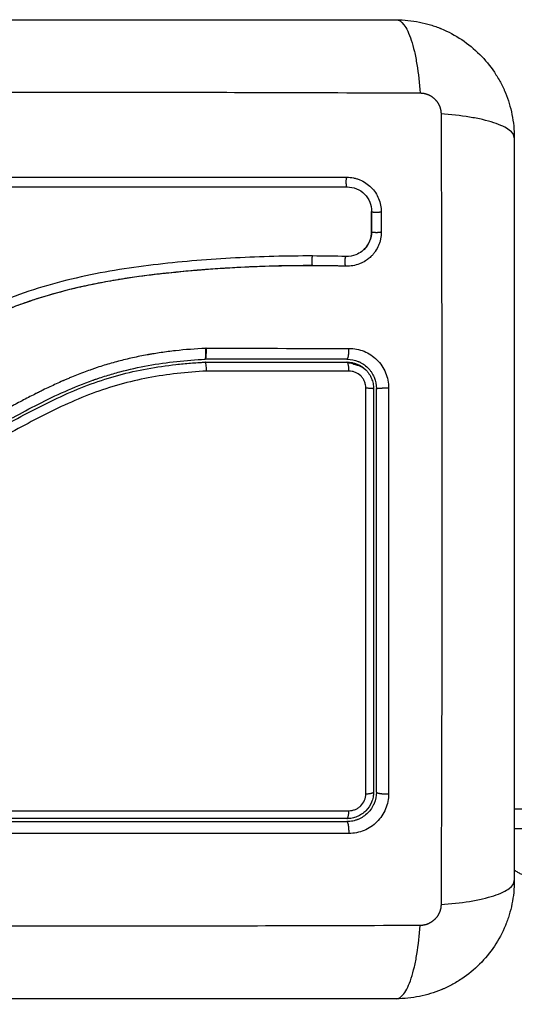
# Model space of a CAD drawing. Units: millimetres. Extents: x 81.49 to 86.35, y 1454.22 to 1461.54.
# Drawn here: x 83.71 to 83.76, y 1455.82 to 1455.92 of the extents above; entities that cross this region are included whole.
import ezdxf

# ---------------------------------------------------------------- set-up
doc = ezdxf.new("R2010")
doc.units = ezdxf.units.MM
doc.header["$PDSIZE"] = -1
doc.layers.add('DIASTASEIS', color=253, linetype='Continuous', lineweight=5)
doc.styles.get("Standard").update_dxf_attribs({"font": 'ARIALN.TTF'})
doc.dimstyles.get("Standard").update_dxf_attribs({"dimtxt": 0.18, "dimasz": 0.15, "dimexe": 0.1, "dimexo": 0, "dimgap": 0.09, "dimtad": 0, "dimtih": 1, "dimtoh": 1, "dimrnd": 0.05, "dimzin": 0, "dimdsep": 46, "dimtxsty": 'Standard', "dimblk": 'OBLIQUE', "dimcen": 0.09, "dimadec": 0, "dimazin": 0, "dimtfac": 1, "dimtofl": 0, "dimtmove": 0, "dimatfit": 3, "dimldrblk": 'OBLIQUE', "dimfxl": 1, "dimtolj": 1, "dimtzin": 0, "dimarcsym": 0})

# ---------------------------------------------------------------- blocks, each defined once
blk = doc.blocks.new('_Oblique')
at = {"color": 0, "linetype": 'ByBlock', "lineweight": -2}
blk.add_line((-0.5, -0.5), (0.5, 0.5), dxfattribs=at)
blk = doc.blocks.new('*D77')
at = {"layer": 'Defpoints', "color": 0}
for p in [(84.65928, 1456.42268), (83.66478, 1455.9078), (84.65928, 1455.9078)]:
    blk.add_point(p, dxfattribs=at)
at = {"layer": 'DIASTASEIS', "color": 0, "lineweight": -2}
for p, q in [((83.66478, 1455.9078), (83.66478, 1456.52268)), ((84.65928, 1455.9078), (84.65928, 1456.52268)), ((83.66478, 1456.42268), (83.88749, 1456.42268)), ((84.65928, 1456.42268), (84.43658, 1456.42268))]:
    blk.add_line(p, q, dxfattribs=at)
at = {"layer": 'DIASTASEIS', "color": 0, "linetype": 'ByBlock', "lineweight": -2, "xscale": 0.15, "yscale": 0.15, "zscale": 0.15, "rotation": 180}
blk.add_blockref('_Oblique', (83.66478, 1456.42268), dxfattribs=at)
at = {"layer": 'DIASTASEIS', "color": 0, "linetype": 'ByBlock', "lineweight": -2, "xscale": 0.15, "yscale": 0.15, "zscale": 0.15}
blk.add_blockref('_Oblique', (84.65928, 1456.42268), dxfattribs=at)
at = {"layer": 'DIASTASEIS', "color": 0, "insert": (84.16203, 1456.42268), "char_height": 0.18, "attachment_point": 5}
blk.add_mtext('\\A1;1.00', dxfattribs=at)
blk = doc.blocks.new('*D78')
at = {"layer": 'Defpoints', "color": 0}
for p in [(83.67668, 1455.91979), (83.16929, 1455.80556), (83.9591, 1455.80556)]:
    blk.add_point(p, dxfattribs=at)
at = {"layer": 'DIASTASEIS', "color": 0, "lineweight": -2}
for p, q in [((83.18292, 1455.91979), (83.18292, 1456.06979)), ((83.67668, 1455.91979), (83.08292, 1455.91979)), ((83.9591, 1455.80556), (83.08292, 1455.80556)), ((83.18292, 1455.80556), (83.18292, 1455.50556)), ((83.18292, 1455.50556), (83.03292, 1455.50556))]:
    blk.add_line(p, q, dxfattribs=at)
at = {"layer": 'DIASTASEIS', "color": 0, "linetype": 'ByBlock', "lineweight": -2, "xscale": 0.15, "yscale": 0.15, "zscale": 0.15}
for p, rotation in [((83.18292, 1455.91979), 270), ((83.18292, 1455.80556), 90)]:
    blk.add_blockref('_Oblique', p, dxfattribs=dict(at, rotation=rotation))
at = {"layer": 'DIASTASEIS', "color": 0, "insert": (82.75181, 1455.50556), "char_height": 0.18, "attachment_point": 5}
blk.add_mtext('\\A1;\\A1;0.12', dxfattribs=at)
blk = doc.blocks.new('g417')
for points, knots in [([(2.14729, 1.69645), (2.15041, 1.69645), (2.15508, 1.69645), (2.15975, 1.69645), (2.16169, 1.69645), (2.16207, 1.69645), (2.16286, 1.69645), (2.16405, 1.69645), (2.16523, 1.69645), (2.16918, 1.69645), (2.17233, 1.69645), (2.1771, 1.69645), (2.17949, 1.69645), (2.18187, 1.69645), (2.18346, 1.69645), (2.18425, 1.69645), (2.19137, 1.69645), (2.1985, 1.69645), (2.20574, 1.69645), (2.20663, 1.69645), (2.20683, 1.69645), (2.20693, 1.69645), (2.20722, 1.69645), (2.2078, 1.69645), (2.20994, 1.69645), (2.21499, 1.69645), (2.21967, 1.69645), (2.22279, 1.69645)], [0, 0, 0, 0, 9.545659, 14.318488, 14.318488, 15.511695, 15.511695, 16.704903, 19.091317, 19.091317, 28.636976, 28.636976, 33.409805, 35.79622, 35.79622, 38.182634, 38.182634, 57.273951, 59.660366, 59.958668, 59.958668, 60.25697, 60.25697, 60.853573, 62.046781, 66.81961, 76.365269, 76.365269, 76.365269, 76.365269]), ([(2.22279, 1.69645), (2.22305, 1.69645), (2.22332, 1.69629), (2.22371, 1.69577), (2.22384, 1.69556), (2.22409, 1.69503), (2.22421, 1.69472), (2.22444, 1.69403), (2.22454, 1.69365), (2.22474, 1.69282), (2.22482, 1.69237), (2.22505, 1.69099), (2.22516, 1.68999), (2.22522, 1.68901)], [-13.155071, -13.155071, -13.155071, -13.155071, -9.866303, -9.866303, -8.221919, -8.221919, -6.577535, -6.577535, -4.933151, -4.933151, -3.288768, -3.288768, 0, 0, 0, 0]), ([(2.22279, 1.69645), (2.2236, 1.69645), (2.2244, 1.69637), (2.22554, 1.69614), (2.22592, 1.69604), (2.22646, 1.69588), (2.22664, 1.69582), (2.22691, 1.69572), (2.22704, 1.69567), (2.22719, 1.69561), (2.22726, 1.69559), (2.2273, 1.69557), (2.22732, 1.69556), (2.22883, 1.69494), (2.23017, 1.69404), (2.23183, 1.69238), (2.23233, 1.69177), (2.23299, 1.69078), (2.2332, 1.69044), (2.23348, 1.68992), (2.23361, 1.68965), (2.23376, 1.68933), (2.23383, 1.68917), (2.23386, 1.6891), (2.23387, 1.68905), (2.23389, 1.68903), (2.23418, 1.68831), (2.2344, 1.68758), (2.23471, 1.68606), (2.23479, 1.68526), (2.23479, 1.68445)], [-18.903331, -18.903331, -18.903331, -18.903331, -16.540415, -16.540415, -15.358956, -15.358956, -14.768227, -14.768227, -14.472863, -14.32518, -14.251339, -14.251339, -14.177498, -14.177498, -9.451665, -9.451665, -7.088749, -7.088749, -5.907291, -5.907291, -5.316562, -5.021197, -4.873515, -4.799674, -4.799674, -4.725833, -4.725833, -2.362916, -2.362916, 0, 0, 0, 0]), ([(2.14486, 1.68901), (2.14978, 1.68903), (2.16302, 1.68908), (2.18504, 1.68911), (2.20707, 1.68908), (2.2203, 1.68903), (2.22522, 1.68901)], [0, 0, 0, 0, 15.335891, 40.710981, 66.086071, 81.421962, 81.421962, 81.421962, 81.421962]), ([(2.23479, 1.68445), (2.23479, 1.68471), (2.23463, 1.68498), (2.23411, 1.68537), (2.2339, 1.6855), (2.23337, 1.68575), (2.23306, 1.68587), (2.23237, 1.6861), (2.23199, 1.6862), (2.23116, 1.6864), (2.23071, 1.68648), (2.22933, 1.68671), (2.22833, 1.68682), (2.22735, 1.68688)], [0, 0, 0, 0, 3.288716, 3.288716, 4.933073, 4.933073, 6.577431, 6.577431, 8.221789, 8.221789, 9.866147, 9.866147, 13.154862, 13.154862, 13.154862, 13.154862]), ([(2.22735, 1.68688), (2.22737, 1.68196), (2.22742, 1.66873), (2.22745, 1.6467), (2.22742, 1.62468), (2.22737, 1.61144), (2.22735, 1.60652)], [0, 0, 0, 0, 15.335891, 40.710981, 66.086071, 81.421962, 81.421962, 81.421962, 81.421962]), ([(2.23479, 1.68445), (2.23479, 1.68133), (2.23479, 1.67666), (2.23479, 1.672), (2.23479, 1.67005), (2.23479, 1.66967), (2.23479, 1.66888), (2.23479, 1.6677), (2.23479, 1.66651), (2.23479, 1.66257), (2.23479, 1.65941), (2.23479, 1.65464), (2.23479, 1.65225), (2.23479, 1.64987), (2.23479, 1.64829), (2.23479, 1.64749), (2.23479, 1.64037), (2.23479, 1.63324), (2.23479, 1.626), (2.23479, 1.62511), (2.23479, 1.62491), (2.23479, 1.62482), (2.23479, 1.62453), (2.23479, 1.62394), (2.23479, 1.62181), (2.23479, 1.61675), (2.23479, 1.61207), (2.23479, 1.60895)], [0, 0, 0, 0, 9.545659, 14.318488, 14.318488, 15.511695, 15.511695, 16.704903, 19.091317, 19.091317, 28.636976, 28.636976, 33.409805, 35.79622, 35.79622, 38.182634, 38.182634, 57.273951, 59.660366, 59.958668, 59.958668, 60.25697, 60.25697, 60.853573, 62.046781, 66.81961, 76.365269, 76.365269, 76.365269, 76.365269]), ([(2.21777, 1.68044), (2.218, 1.68044), (2.21823, 1.68042), (2.21856, 1.68035), (2.21867, 1.68032), (2.21889, 1.68026), (2.219, 1.68022), (2.21954, 1.68), (2.21992, 1.67974), (2.22041, 1.67925), (2.22056, 1.67907), (2.22082, 1.67869), (2.22092, 1.67848), (2.22119, 1.67784), (2.22128, 1.67739), (2.22128, 1.67693)], [0, 0, 0, 0, 0.697048, 0.697048, 1.045573, 1.045573, 1.394097, 1.394097, 2.788194, 2.788194, 3.485242, 3.485242, 4.182291, 4.182291, 5.576388, 5.576388, 5.576388, 5.576388]), ([(2.15877, 1.67946), (2.16405, 1.67946), (2.16927, 1.67946), (2.17954, 1.67946), (2.1846, 1.67946), (2.19449, 1.67946), (2.19934, 1.67946), (2.20877, 1.67946), (2.21336, 1.67946), (2.21781, 1.67946)], [0, 0, 0, 0, 14.857411, 14.857411, 29.714822, 29.714822, 44.572232, 44.572232, 59.429643, 59.429643, 59.429643, 59.429643]), ([(2.21781, 1.67946), (2.21814, 1.67946), (2.21846, 1.6794), (2.21907, 1.67915), (2.21934, 1.67897), (2.21981, 1.6785), (2.21999, 1.67823), (2.22024, 1.67762), (2.2203, 1.6773), (2.2203, 1.67697)], [-3.969265, -3.969265, -3.969265, -3.969265, -2.976949, -2.976949, -1.984632, -1.984632, -0.992316, -0.992316, 0, 0, 0, 0]), ([(2.2203, 1.67492), (2.2203, 1.67458), (2.22023, 1.67424), (2.21997, 1.67362), (2.21978, 1.67334), (2.21946, 1.67303), (2.21938, 1.67297), (2.2193, 1.6729)], [-4.193273, -4.193273, -4.193273, -4.193273, -3.144955, -3.144955, -2.096636, -2.096636, -1.7765, -1.7765, -1.7765, -1.7765]), ([(2.2193, 1.6729), (2.21938, 1.67297), (2.21946, 1.67303), (2.21953, 1.6731), (2.21965, 1.67322), (2.21976, 1.67335), (2.21985, 1.67348), (2.21995, 1.67362), (2.22003, 1.67376), (2.22009, 1.67392), (2.22016, 1.67407), (2.22021, 1.67423), (2.22024, 1.6744), (2.22027, 1.67456), (2.22029, 1.67473), (2.22029, 1.6749)], [1.775718, 1.775718, 1.775718, 1.775718, 2.100432, 2.100432, 2.100432, 2.623694, 2.623694, 2.623694, 3.146225, 3.146225, 3.146225, 3.667793, 3.667793, 3.667793, 4.187904, 4.187904, 4.187904, 4.187904]), ([(2.22128, 1.67488), (2.22128, 1.67464), (2.22126, 1.67441), (2.22119, 1.67407), (2.22116, 1.67395), (2.22109, 1.67373), (2.22105, 1.67362), (2.22091, 1.6733), (2.2208, 1.6731), (2.2206, 1.67281), (2.22054, 1.67272), (2.22039, 1.67254), (2.22031, 1.67246), (2.22011, 1.67227), (2.21999, 1.67217), (2.21987, 1.67208)], [0, 0, 0, 0, 0.717066, 0.717066, 1.075599, 1.075599, 1.434132, 1.434132, 2.151198, 2.151198, 2.509731, 2.509731, 2.868264, 2.868264, 3.351745, 3.351745, 3.351745, 3.351745]), ([(2.21429, 1.67244), (2.21168, 1.67245), (2.20907, 1.67238), (2.20515, 1.67217), (2.20384, 1.67208), (2.20122, 1.67187), (2.19991, 1.67174), (2.19599, 1.67129), (2.19337, 1.67089), (2.18948, 1.67002), (2.18819, 1.66969), (2.18564, 1.66893), (2.18438, 1.6685), (2.1819, 1.66754), (2.18068, 1.66701), (2.17827, 1.66588), (2.17709, 1.66527), (2.17475, 1.66403), (2.1736, 1.66338), (2.17129, 1.66211), (2.17014, 1.66148), (2.1678, 1.6603), (2.16662, 1.65975), (2.16422, 1.6588), (2.16299, 1.6584), (2.16112, 1.65795), (2.16049, 1.65783), (2.1597, 1.6577), (2.15954, 1.65768), (2.15934, 1.65765), (2.1593, 1.65764), (2.15922, 1.65763), (2.15918, 1.65762), (2.15911, 1.65761), (2.15907, 1.65761), (2.15901, 1.6576), (2.15897, 1.6576), (2.1588, 1.65759), (2.15867, 1.65759), (2.1584, 1.65762), (2.15826, 1.65765), (2.15804, 1.65771), (2.15795, 1.65774), (2.15786, 1.65778)], [-62.573103, -62.573103, -62.573103, -62.573103, -54.751465, -54.751465, -50.840646, -50.840646, -46.929827, -46.929827, -39.10819, -39.10819, -35.197371, -35.197371, -31.286552, -31.286552, -27.375733, -27.375733, -23.464914, -23.464914, -19.554095, -19.554095, -15.643276, -15.643276, -11.732457, -11.732457, -7.821638, -7.821638, -5.866228, -5.866228, -5.377376, -5.377376, -5.255163, -5.255163, -5.13295, -5.13295, -5.010737, -5.010737, -4.888524, -4.888524, -4.399671, -4.399671, -3.910819, -3.910819, -3.568522, -3.568522, -3.568522, -3.568522]), ([(2.2193, 1.6729), (2.21912, 1.67276), (2.21891, 1.67265), (2.21838, 1.67244), (2.21804, 1.67238), (2.2177, 1.67239)], [-1.7765, -1.7765, -1.7765, -1.7765, -1.048318, -1.048318, 0, 0, 0, 0]), ([(2.21431, 1.67146), (2.21301, 1.67146), (2.2117, 1.67145), (2.20907, 1.67138), (2.20774, 1.67132), (2.20574, 1.67121), (2.20474, 1.67115), (2.20359, 1.67107), (2.20302, 1.67102), (2.20273, 1.671), (2.20259, 1.67099), (2.20253, 1.67098), (2.20249, 1.67098), (2.20247, 1.67098), (2.20175, 1.67092), (2.20108, 1.67085), (2.20009, 1.67075), (2.1996, 1.6707), (2.19904, 1.67064), (2.19876, 1.67061), (2.19862, 1.67059), (2.19856, 1.67059), (2.19852, 1.67058), (2.1985, 1.67058), (2.19779, 1.6705), (2.19711, 1.67041), (2.19612, 1.67027), (2.19563, 1.6702), (2.19508, 1.67011), (2.1948, 1.67007), (2.19467, 1.67005), (2.19461, 1.67004), (2.19457, 1.67003), (2.19455, 1.67003), (2.19384, 1.66991), (2.19317, 1.66979), (2.19219, 1.6696), (2.19171, 1.6695), (2.19115, 1.66938), (2.19088, 1.66932), (2.19074, 1.66929), (2.19068, 1.66928), (2.19065, 1.66927), (2.19063, 1.66926), (2.18994, 1.6691), (2.18928, 1.66894), (2.18832, 1.66868), (2.18784, 1.66855), (2.18729, 1.66839), (2.18705, 1.66832), (2.1869, 1.66827), (2.18682, 1.66825), (2.1861, 1.66802), (2.18547, 1.66781), (2.18453, 1.66748), (2.18406, 1.66731), (2.18351, 1.6671), (2.18324, 1.66699), (2.18312, 1.66695), (2.18304, 1.66691), (2.183, 1.6669), (2.18237, 1.66665), (2.18177, 1.66639), (2.18085, 1.66599), (2.18039, 1.66578), (2.17985, 1.66552), (2.17958, 1.66539), (2.17944, 1.66533), (2.17937, 1.66529), (2.17934, 1.66528), (2.17932, 1.66527), (2.17931, 1.66527), (2.17878, 1.66501), (2.17822, 1.66473), (2.17733, 1.66427), (2.17687, 1.66403), (2.17631, 1.66373), (2.17603, 1.66358), (2.17588, 1.6635), (2.17581, 1.66347), (2.17578, 1.66345), (2.17576, 1.66344), (2.17575, 1.66343), (2.17574, 1.66343), (2.17551, 1.6633), (2.17524, 1.66316), (2.1748, 1.66292), (2.17457, 1.66279), (2.17428, 1.66263), (2.17413, 1.66255), (2.17406, 1.66251), (2.17402, 1.66249), (2.174, 1.66247), (2.17399, 1.66247), (2.17399, 1.66247), (2.17398, 1.66247), (2.17348, 1.66219), (2.17309, 1.66197), (2.17265, 1.66173), (2.17253, 1.66166), (2.17238, 1.66159), (2.17232, 1.66155), (2.17227, 1.66152), (2.17224, 1.66151), (2.17223, 1.6615), (2.17223, 1.6615), (2.17223, 1.6615), (2.17223, 1.6615), (2.17223, 1.6615), (2.17189, 1.66131), (2.17158, 1.66114), (2.17113, 1.66091), (2.17092, 1.66079), (2.17069, 1.66067), (2.17057, 1.66061), (2.17052, 1.66058), (2.17049, 1.66056), (2.17048, 1.66056), (2.17047, 1.66055), (2.17047, 1.66055), (2.17014, 1.66038), (2.16983, 1.66022), (2.16939, 1.65999), (2.16917, 1.65988), (2.16892, 1.65976), (2.1688, 1.6597), (2.16874, 1.65967), (2.16871, 1.65966), (2.16869, 1.65965), (2.16869, 1.65964), (2.16802, 1.65932), (2.16739, 1.65903), (2.16648, 1.65863), (2.16603, 1.65845), (2.16551, 1.65825), (2.16526, 1.65815), (2.16513, 1.6581), (2.16508, 1.65808), (2.16504, 1.65807), (2.16503, 1.65806), (2.16437, 1.65782), (2.16373, 1.65762), (2.16278, 1.65734), (2.1623, 1.65721), (2.16182, 1.6571), (2.1615, 1.65703), (2.16134, 1.65699), (2.16086, 1.65689), (2.16053, 1.65683), (2.16013, 1.65676), (2.16, 1.65674), (2.15986, 1.65672), (2.15979, 1.65671), (2.15975, 1.6567), (2.15974, 1.6567), (2.15973, 1.6567), (2.15973, 1.6567), (2.15961, 1.65668), (2.15951, 1.65666), (2.15939, 1.65665), (2.15933, 1.65664), (2.15928, 1.65663), (2.15925, 1.65663), (2.15924, 1.65663), (2.15924, 1.65663), (2.15923, 1.65663), (2.15906, 1.6566), (2.1589, 1.6566), (2.15857, 1.6566), (2.15841, 1.65661), (2.15801, 1.65668), (2.15778, 1.65674), (2.15755, 1.65682)], [0, 0, 0, 0, 4.01003, 4.01003, 8.020059, 8.020059, 10.025074, 11.027582, 11.528836, 11.779462, 11.904776, 11.967433, 11.967433, 12.030089, 12.030089, 14.035104, 14.035104, 15.037612, 15.538865, 15.789492, 15.914806, 15.977462, 15.977462, 16.040119, 16.040119, 18.045134, 18.045134, 19.047641, 19.548895, 19.799522, 19.924835, 19.987492, 19.987492, 20.050149, 20.050149, 22.055164, 22.055164, 23.057671, 23.558925, 23.809552, 23.934865, 23.997522, 23.997522, 24.060178, 24.060178, 26.065193, 26.065193, 27.067701, 27.568955, 27.819581, 27.819581, 28.070208, 28.070208, 30.075223, 30.075223, 31.077731, 31.578984, 31.829611, 31.954925, 31.954925, 32.080238, 32.080238, 34.085253, 34.085253, 35.08776, 35.589014, 35.839641, 35.964954, 36.027611, 36.058939, 36.058939, 36.090268, 36.090268, 38.095283, 38.095283, 39.09779, 39.599044, 39.849671, 39.974984, 40.037641, 40.068969, 40.084633, 40.084633, 40.100297, 40.100297, 41.102805, 41.102805, 41.604059, 41.854685, 41.979999, 42.042656, 42.073984, 42.089648, 42.09748, 42.09748, 42.105312, 42.105312, 43.10782, 43.10782, 43.609074, 43.609074, 43.8597, 43.985014, 44.047671, 44.078999, 44.094663, 44.102495, 44.102495, 44.110327, 44.110327, 45.112835, 45.112835, 45.614088, 45.864715, 45.990029, 46.052685, 46.084014, 46.099678, 46.099678, 46.115342, 46.115342, 47.11785, 47.11785, 47.619103, 47.86973, 47.995044, 48.0577, 48.089029, 48.089029, 48.120357, 48.120357, 50.125372, 50.125372, 51.127879, 51.629133, 51.87976, 52.005073, 52.06773, 52.06773, 52.130387, 52.130387, 54.135402, 54.135402, 55.137909, 55.639163, 55.639163, 56.140416, 56.140416, 57.142924, 57.142924, 57.393551, 57.518864, 57.581521, 57.612849, 57.628513, 57.628513, 57.644178, 57.644178, 57.894804, 57.894804, 58.020118, 58.082775, 58.114103, 58.129767, 58.129767, 58.145431, 58.145431, 58.646685, 58.646685, 59.147939, 59.147939, 59.8767, 59.8767, 59.8767, 59.8767]), ([(2.2143, 1.67145), (2.21418, 1.67145), (2.21405, 1.67145), (2.2139, 1.67145), (2.21285, 1.67145), (2.21179, 1.67144), (2.21073, 1.67141), (2.20853, 1.67136), (2.20633, 1.67126), (2.20413, 1.6711), (2.20303, 1.67102), (2.20192, 1.67093), (2.20082, 1.67082), (2.19971, 1.67071), (2.1986, 1.67059), (2.19748, 1.67045), (2.19636, 1.67031), (2.19524, 1.67014), (2.19413, 1.66995), (2.193, 1.66976), (2.19187, 1.66954), (2.19075, 1.66929), (2.18964, 1.66903), (2.18854, 1.66875), (2.18744, 1.66843), (2.18684, 1.66825), (2.18624, 1.66806), (2.18564, 1.66786), (2.1851, 1.66768), (2.18457, 1.66749), (2.18404, 1.66729), (2.18379, 1.6672), (2.18353, 1.6671), (2.18328, 1.667), (2.18275, 1.66679), (2.18222, 1.66658), (2.18169, 1.66635), (2.18115, 1.66612), (2.18062, 1.66588), (2.18008, 1.66563), (2.17966, 1.66543), (2.17924, 1.66523), (2.17882, 1.66502), (2.1783, 1.66477), (2.17779, 1.6645), (2.17728, 1.66424), (2.17677, 1.66397), (2.17627, 1.66371), (2.17576, 1.66344), (2.17521, 1.66314), (2.17466, 1.66283), (2.1741, 1.66253), (2.17356, 1.66223), (2.17302, 1.66193), (2.17248, 1.66163), (2.17201, 1.66138), (2.17154, 1.66112), (2.17107, 1.66087), (2.17061, 1.66062), (2.17016, 1.66038), (2.1697, 1.66015), (2.16925, 1.65992), (2.1688, 1.65969), (2.16834, 1.65947), (2.1679, 1.65926), (2.16745, 1.65906), (2.167, 1.65886), (2.16657, 1.65867), (2.16612, 1.65848), (2.16568, 1.65831), (2.16524, 1.65814), (2.1648, 1.65797), (2.16435, 1.65782), (2.16383, 1.65765), (2.16329, 1.65748), (2.16276, 1.65734), (2.16222, 1.65719), (2.16169, 1.65706), (2.16114, 1.65695), (2.16073, 1.65686), (2.16031, 1.65679), (2.15989, 1.65672), (2.15977, 1.6567), (2.15965, 1.65668), (2.15953, 1.65667), (2.15947, 1.65666), (2.15941, 1.65665), (2.15935, 1.65664), (2.15932, 1.65664), (2.15929, 1.65663), (2.15926, 1.65663), (2.15922, 1.65662), (2.15917, 1.65662), (2.15912, 1.65661), (2.15893, 1.65659), (2.15873, 1.65659), (2.15854, 1.65661), (2.15834, 1.65662), (2.15815, 1.65665), (2.15796, 1.6567), (2.15793, 1.6567), (2.1579, 1.65671), (2.15786, 1.65672)], [0, 0, 0, 0, 0.401429, 0.401429, 0.401429, 3.626537, 3.626537, 3.626537, 10.310717, 10.310717, 10.310717, 13.659675, 13.659675, 13.659675, 17.03535, 17.03535, 17.03535, 20.445637, 20.445637, 20.445637, 23.894631, 23.894631, 23.894631, 27.319961, 27.319961, 27.319961, 29.21856, 29.21856, 29.21856, 30.912999, 30.912999, 30.912999, 31.7279, 31.7279, 31.7279, 33.448748, 33.448748, 33.448748, 35.208937, 35.208937, 35.208937, 36.611904, 36.611904, 36.611904, 38.34414, 38.34414, 38.34414, 40.055763, 40.055763, 40.055763, 41.947016, 41.947016, 41.947016, 43.802584, 43.802584, 43.802584, 45.407206, 45.407206, 45.407206, 46.960771, 46.960771, 46.960771, 48.474378, 48.474378, 48.474378, 49.950758, 49.950758, 49.950758, 51.392853, 51.392853, 51.392853, 52.807485, 52.807485, 52.807485, 54.48704, 54.48704, 54.48704, 56.161434, 56.161434, 56.161434, 57.451827, 57.451827, 57.451827, 57.815557, 57.815557, 57.815557, 57.996944, 57.996944, 57.996944, 58.088456, 58.088456, 58.088456, 58.232385, 58.232385, 58.232385, 58.82449, 58.82449, 58.82449, 59.414623, 59.414623, 59.414623, 59.520542, 59.520542, 59.520542, 59.520542]), ([(2.21769, 1.6714), (2.21702, 1.67142), (2.21635, 1.67143), (2.21567, 1.67144), (2.21524, 1.67145), (2.21479, 1.67145), (2.2143, 1.67145)], [0, 0, 0, 0, 2.060568, 2.060568, 2.060568, 3.460328, 3.460328, 3.460328, 3.460328]), ([(2.21938, 1.67178), (2.21928, 1.67173), (2.21917, 1.67168), (2.21907, 1.67164), (2.21885, 1.67155), (2.21862, 1.67149), (2.21839, 1.67145), (2.21816, 1.67141), (2.21793, 1.67139), (2.21769, 1.6714)], [3.95173, 3.95173, 3.95173, 3.95173, 4.305297, 4.305297, 4.305297, 5.023393, 5.023393, 5.023393, 5.742726, 5.742726, 5.742726, 5.742726]), ([(2.21987, 1.67208), (2.21981, 1.67204), (2.21975, 1.67199), (2.21949, 1.67183), (2.21929, 1.67172), (2.21886, 1.67156), (2.21863, 1.67149), (2.21817, 1.67141), (2.21794, 1.6714), (2.21771, 1.6714)], [3.351745, 3.351745, 3.351745, 3.351745, 3.58533, 3.58533, 4.302396, 4.302396, 5.019462, 5.019462, 5.736529, 5.736529, 5.736529, 5.736529]), ([(2.20345, 1.66305), (2.20239, 1.663), (2.20136, 1.66292), (2.19987, 1.66275), (2.19914, 1.66266), (2.19831, 1.66253), (2.19791, 1.66246), (2.1977, 1.66243), (2.19762, 1.66241), (2.19756, 1.6624), (2.19753, 1.6624), (2.197, 1.6623), (2.19626, 1.66215), (2.19553, 1.66198), (2.19505, 1.66186), (2.19481, 1.6618), (2.19409, 1.66161), (2.19337, 1.66141), (2.19254, 1.66114), (2.19212, 1.661), (2.19194, 1.66093), (2.19182, 1.66089), (2.19176, 1.66087), (2.19125, 1.66069), (2.19055, 1.66043), (2.18974, 1.66009), (2.18932, 1.65992), (2.18912, 1.65983), (2.18903, 1.65979), (2.18897, 1.65976), (2.18894, 1.65975), (2.18849, 1.65955), (2.18783, 1.65925), (2.18702, 1.65886), (2.18661, 1.65866), (2.1864, 1.65855), (2.18631, 1.65851), (2.18625, 1.65848), (2.18622, 1.65846), (2.18581, 1.65826), (2.18539, 1.65804), (2.18473, 1.65769), (2.18438, 1.65751), (2.18396, 1.65728), (2.18374, 1.65717), (2.18365, 1.65712), (2.18359, 1.65708), (2.18355, 1.65706), (2.18331, 1.65693), (2.18298, 1.65675), (2.18259, 1.65654), (2.18243, 1.65645), (2.18231, 1.65639), (2.18226, 1.65636), (2.18198, 1.65621), (2.18165, 1.65603), (2.18126, 1.65582), (2.18107, 1.65571), (2.18098, 1.65566), (2.18093, 1.65564), (2.18091, 1.65562), (2.18089, 1.65561), (2.18035, 1.65532), (2.17987, 1.65505), (2.1792, 1.6547), (2.17889, 1.65453), (2.17855, 1.65435), (2.17838, 1.65426), (2.1783, 1.65422), (2.17827, 1.6542), (2.17825, 1.65419), (2.17824, 1.65419), (2.17774, 1.65393), (2.17705, 1.65357), (2.17628, 1.65319), (2.1759, 1.65301), (2.17572, 1.65292), (2.17562, 1.65287), (2.17559, 1.65285), (2.17556, 1.65284), (2.17555, 1.65283), (2.17457, 1.65237), (2.17363, 1.65194), (2.17224, 1.65136), (2.17155, 1.65109), (2.17076, 1.65079), (2.17037, 1.65065), (2.17018, 1.65058), (2.17009, 1.65055), (2.17004, 1.65053), (2.17001, 1.65052), (2.16903, 1.65018), (2.16807, 1.64988), (2.16663, 1.64948), (2.16591, 1.64929), (2.16506, 1.6491), (2.16464, 1.64901), (2.16445, 1.64897), (2.16433, 1.64894), (2.16427, 1.64893), (2.16233, 1.64853), (2.16036, 1.64826), (2.15831, 1.6481)], [-48.2194, -48.2194, -48.2194, -48.2194, -45.205687, -45.205687, -43.698831, -42.945403, -42.568689, -42.380332, -42.286153, -42.286153, -42.191975, -42.191975, -40.685118, -39.93169, -39.93169, -39.178262, -39.178262, -37.671406, -36.917978, -36.541264, -36.352907, -36.352907, -36.16455, -36.16455, -34.657694, -33.904265, -33.527551, -33.339194, -33.245016, -33.245016, -33.150837, -33.150837, -31.643981, -30.890553, -30.513839, -30.325482, -30.231303, -30.231303, -30.137125, -30.137125, -28.630269, -28.630269, -27.87684, -27.500126, -27.311769, -27.217591, -27.217591, -27.123412, -27.123412, -26.369984, -25.99327, -25.804913, -25.804913, -25.616556, -25.616556, -24.863128, -24.486414, -24.298057, -24.203878, -24.156789, -24.156789, -24.1097, -24.1097, -22.602844, -22.602844, -21.849415, -21.472701, -21.284344, -21.190166, -21.143077, -21.143077, -21.095987, -21.095987, -19.589131, -18.835703, -18.458989, -18.270632, -18.176453, -18.129364, -18.129364, -18.082275, -18.082275, -15.068562, -15.068562, -13.561706, -12.808278, -12.431564, -12.243207, -12.149028, -12.149028, -12.05485, -12.05485, -9.041137, -9.041137, -7.534281, -6.780853, -6.404139, -6.215782, -6.215782, -6.027425, -6.027425, 0, 0, 0, 0]), ([(2.20347, 1.66306), (2.20348, 1.66293), (2.20348, 1.6628), (2.20348, 1.66253), (2.20347, 1.66239), (2.20345, 1.66217), (2.20344, 1.66209), (2.20341, 1.66199), (2.2034, 1.66196), (2.20339, 1.66195)], [0, 0, 0, 0, 0.420389, 0.420389, 0.840777, 0.840777, 1.261166, 1.261166, 1.621865, 1.621865, 1.621865, 1.621865]), ([(2.218, 1.66305), (2.21826, 1.66305), (2.21852, 1.66303), (2.21903, 1.66293), (2.21928, 1.66285), (2.21977, 1.66265), (2.22, 1.66253), (2.22044, 1.66224), (2.22064, 1.66208), (2.22121, 1.66152), (2.22151, 1.66107), (2.22192, 1.66009), (2.22202, 1.65956), (2.22202, 1.65903)], [0, 0, 0, 0, 0.799542, 0.799542, 1.599084, 1.599084, 2.398625, 2.398625, 3.198167, 3.198167, 4.797251, 4.797251, 6.396334, 6.396334, 6.396334, 6.396334]), ([(2.15856, 1.6471), (2.1606, 1.64725), (2.16262, 1.64753), (2.16658, 1.64834), (2.16852, 1.64888), (2.17065, 1.64963), (2.17088, 1.64971), (2.17135, 1.64988), (2.17158, 1.64997), (2.17228, 1.65024), (2.17274, 1.65042), (2.17413, 1.651), (2.17505, 1.65142), (2.17778, 1.65273), (2.17958, 1.65369), (2.1814, 1.65468), (2.18141, 1.65468), (2.18144, 1.6547), (2.18147, 1.65472), (2.18156, 1.65477), (2.18174, 1.65487), (2.1819, 1.65495), (2.18221, 1.65512), (2.18242, 1.65523), (2.18304, 1.65558), (2.18346, 1.6558), (2.18472, 1.65649), (2.18558, 1.65695), (2.18821, 1.65828), (2.19005, 1.65913), (2.19201, 1.65982), (2.19202, 1.65983), (2.19205, 1.65984), (2.19209, 1.65985), (2.19219, 1.65989), (2.19239, 1.65995), (2.19278, 1.66009), (2.19312, 1.6602), (2.19381, 1.66041), (2.19427, 1.66055), (2.19567, 1.66092), (2.19663, 1.66113), (2.19954, 1.66166), (2.20147, 1.66185), (2.20338, 1.66195)], [0, 0, 0, 0, 5.987512, 5.987512, 11.975023, 11.975023, 12.723462, 12.723462, 13.471901, 13.471901, 14.968779, 14.968779, 17.962535, 17.962535, 23.950047, 23.950047, 23.996824, 23.996824, 24.043602, 24.137156, 24.324266, 24.698486, 24.698486, 25.446925, 25.446925, 26.943803, 26.943803, 29.937558, 29.937558, 35.92507, 35.92507, 35.971848, 35.971848, 36.018625, 36.11218, 36.29929, 36.673509, 37.421948, 37.421948, 38.918826, 38.918826, 41.912582, 41.912582, 47.900094, 47.900094, 47.900094, 47.900094]), ([(2.15858, 1.6468), (2.15871, 1.64681), (2.15883, 1.64682), (2.15908, 1.64684), (2.15945, 1.64687), (2.15982, 1.64691), (2.16055, 1.64698), (2.16104, 1.64704), (2.16251, 1.64724), (2.16348, 1.6474), (2.16636, 1.64798), (2.16826, 1.64849), (2.17106, 1.64945), (2.17199, 1.6498), (2.17383, 1.65055), (2.17475, 1.65095), (2.17748, 1.65223), (2.17925, 1.65317), (2.18278, 1.65509), (2.18453, 1.65607), (2.18721, 1.65744), (2.18811, 1.65788), (2.18994, 1.65871), (2.19087, 1.65909), (2.19273, 1.65977), (2.19367, 1.66007), (2.19557, 1.66059), (2.19653, 1.6608), (2.19847, 1.66116), (2.19944, 1.6613), (2.20092, 1.66147), (2.20141, 1.66152), (2.20215, 1.66157), (2.20252, 1.6616), (2.20289, 1.66162), (2.20314, 1.66164), (2.20327, 1.66165), (2.20339, 1.66165)], [0, 0, 0, 0, 0.374053, 0.374053, 0.748107, 1.496214, 1.496214, 2.992427, 2.992427, 5.984855, 5.984855, 11.96971, 11.96971, 14.962137, 14.962137, 17.954564, 17.954564, 23.939419, 23.939419, 29.924274, 29.924274, 32.916701, 32.916701, 35.909129, 35.909129, 38.901556, 38.901556, 41.893984, 41.893984, 44.886411, 44.886411, 46.382625, 46.382625, 47.130732, 47.504785, 47.504785, 47.878838, 47.878838, 47.878838, 47.878838]), ([(2.20353, 1.66074), (2.20353, 1.66086), (2.20352, 1.66099), (2.2035, 1.66121), (2.20349, 1.66131), (2.20346, 1.66147), (2.20345, 1.66154), (2.20342, 1.66163), (2.2034, 1.66165), (2.20339, 1.66165)], [-1.489622, -1.489622, -1.489622, -1.489622, -1.117216, -1.117216, -0.744811, -0.744811, -0.372405, -0.372405, 0, 0, 0, 0]), ([(2.21779, 1.66195), (2.21822, 1.66195), (2.21861, 1.66186), (2.21894, 1.66172), (2.21895, 1.66172), (2.21898, 1.66171), (2.21901, 1.66169), (2.21909, 1.66166), (2.21916, 1.66162), (2.21929, 1.66155), (2.21938, 1.6615), (2.21962, 1.66134), (2.21977, 1.66121), (2.21992, 1.66107), (2.21994, 1.66105), (2.21997, 1.66101), (2.22002, 1.66096), (2.22007, 1.6609), (2.22017, 1.66079), (2.22023, 1.66071), (2.22039, 1.66046), (2.22049, 1.66029), (2.22071, 1.65975), (2.22079, 1.65935), (2.22079, 1.65895)], [0, 0, 0, 0, 1.198201, 1.198201, 1.235645, 1.235645, 1.273089, 1.347977, 1.497752, 1.497752, 1.797302, 1.797302, 2.396403, 2.396403, 2.47129, 2.47129, 2.546178, 2.695953, 2.695953, 2.995503, 2.995503, 3.594604, 3.594604, 4.792806, 4.792806, 4.792806, 4.792806]), ([(2.21779, 1.66165), (2.21797, 1.66165), (2.21814, 1.66163), (2.21837, 1.66159), (2.21843, 1.66158), (2.21848, 1.66156)], [0, 0, 0, 0, 0.5332142, 0.5332142, 0.7063425, 0.7063425, 0.7063425, 0.7063425]), ([(2.21882, 1.66145), (2.21882, 1.66145), (2.21882, 1.66145), (2.21915, 1.66131), (2.21945, 1.66111), (2.21974, 1.66082), (2.21979, 1.66077), (2.21983, 1.66073)], [1.059587, 1.059587, 1.059587, 1.059587, 1.066428, 1.066428, 2.132857, 2.132857, 2.323483, 2.323483, 2.323483, 2.323483]), ([(2.20353, 1.66074), (2.20154, 1.66064), (2.19956, 1.66043), (2.19664, 1.65987), (2.19568, 1.65965), (2.19377, 1.65912), (2.19283, 1.65881), (2.19096, 1.6581), (2.19003, 1.65771), (2.1882, 1.65687), (2.18729, 1.65642), (2.18461, 1.65503), (2.18285, 1.65404), (2.1793, 1.65212), (2.17751, 1.65118), (2.17385, 1.64949), (2.17199, 1.64874), (2.16823, 1.64748), (2.16632, 1.64697), (2.16244, 1.64621), (2.16048, 1.64595), (2.15849, 1.64579)], [-48.143479, -48.143479, -48.143479, -48.143479, -42.125544, -42.125544, -39.116577, -39.116577, -36.107609, -36.107609, -33.098642, -33.098642, -30.089674, -30.089674, -24.071739, -24.071739, -18.053805, -18.053805, -12.03587, -12.03587, -6.017935, -6.017935, 0, 0, 0, 0]), ([(2.21971, 1.65903), (2.21971, 1.65914), (2.2197, 1.65925), (2.21965, 1.65947), (2.21962, 1.65958), (2.21953, 1.65979), (2.21948, 1.65989), (2.21936, 1.66008), (2.21928, 1.66017), (2.21904, 1.6604), (2.21885, 1.66053), (2.21855, 1.66065), (2.21844, 1.66069), (2.21822, 1.66073), (2.21811, 1.66074), (2.218, 1.66074)], [0, 0, 0, 0, 0.339346, 0.339346, 0.678693, 0.678693, 1.018039, 1.018039, 1.357385, 1.357385, 2.036078, 2.036078, 2.375424, 2.375424, 2.714771, 2.714771, 2.714771, 2.714771]), ([(2.21983, 1.66073), (2.2199, 1.66064), (2.21997, 1.66055), (2.22013, 1.66031), (2.22022, 1.66015), (2.22035, 1.65982), (2.22041, 1.65965), (2.22047, 1.65931), (2.22049, 1.65913), (2.22049, 1.65895)], [2.323483, 2.323483, 2.323483, 2.323483, 2.666071, 2.666071, 3.199285, 3.199285, 3.7325, 3.7325, 4.265714, 4.265714, 4.265714, 4.265714]), ([(2.21971, 1.61777), (2.21971, 1.62118), (2.21971, 1.6246), (2.21971, 1.63147), (2.21971, 1.63491), (2.21971, 1.64523), (2.21971, 1.65213), (2.21971, 1.65903)], [0, 0, 0, 0, 10.3642, 10.3642, 20.728401, 20.728401, 41.456802, 41.456802, 41.456802, 41.456802]), ([(2.22079, 1.61795), (2.22079, 1.61964), (2.22079, 1.62219), (2.22079, 1.62515), (2.22079, 1.62664), (2.22079, 1.62728), (2.22079, 1.6277), (2.22079, 1.62791), (2.22079, 1.62984), (2.22079, 1.6324), (2.22079, 1.63539), (2.22079, 1.63667), (2.22079, 1.63752), (2.22079, 1.63795), (2.22079, 1.64181), (2.22079, 1.64524), (2.22079, 1.6521), (2.22079, 1.65553), (2.22079, 1.65895)], [0, 0, 0, 0, 5.148055, 7.722083, 9.009096, 9.652603, 9.652603, 10.29611, 10.29611, 15.444165, 18.018193, 19.305206, 19.305206, 20.59222, 20.59222, 30.88833, 30.88833, 41.18444, 41.18444, 41.18444, 41.18444]), ([(2.22049, 1.61795), (2.22049, 1.61777), (2.22047, 1.6176), (2.22041, 1.61725), (2.22035, 1.61708), (2.22015, 1.61659), (2.21995, 1.61629), (2.21957, 1.61592), (2.21943, 1.6158), (2.21914, 1.61561), (2.21899, 1.61552), (2.21866, 1.61539), (2.21849, 1.61534), (2.21814, 1.61527), (2.21797, 1.61525), (2.21779, 1.61525)], [0, 0, 0, 0, 0.533217, 0.533217, 1.066435, 1.066435, 2.13287, 2.13287, 2.666087, 2.666087, 3.199304, 3.199304, 3.732522, 3.732522, 4.265739, 4.265739, 4.265739, 4.265739]), ([(2.22079, 1.61795), (2.22079, 1.61755), (2.22071, 1.61716), (2.22056, 1.61678), (2.22055, 1.61676), (2.22053, 1.61672), (2.22049, 1.61665), (2.22046, 1.61658), (2.22039, 1.61645), (2.22034, 1.61636), (2.22017, 1.61612), (2.22005, 1.61597), (2.21977, 1.61569), (2.21962, 1.61557), (2.21929, 1.61535), (2.21912, 1.61525), (2.21891, 1.61517), (2.21889, 1.61516), (2.21885, 1.61514), (2.21878, 1.61512), (2.21871, 1.6151), (2.21858, 1.61505), (2.21848, 1.61503), (2.2182, 1.61497), (2.218, 1.61495), (2.21779, 1.61495)], [0, 0, 0, 0, 1.196619, 1.196619, 1.271408, 1.271408, 1.346197, 1.495774, 1.495774, 1.794929, 1.794929, 2.393238, 2.393238, 2.991548, 2.991548, 3.589858, 3.589858, 3.664646, 3.664646, 3.739435, 3.889012, 3.889012, 4.188167, 4.188167, 4.786477, 4.786477, 4.786477, 4.786477]), ([(2.218, 1.61606), (2.21811, 1.61606), (2.21822, 1.61607), (2.21843, 1.61611), (2.21854, 1.61615), (2.21875, 1.61623), (2.21885, 1.61628), (2.21904, 1.61641), (2.21912, 1.61648), (2.21936, 1.61672), (2.21949, 1.61691), (2.21966, 1.61732), (2.21971, 1.61755), (2.21971, 1.61777)], [0, 0, 0, 0, 0.339743, 0.339743, 0.679486, 0.679486, 1.019228, 1.019228, 1.358971, 1.358971, 2.038457, 2.038457, 2.717942, 2.717942, 2.717942, 2.717942]), ([(2.22202, 1.61777), (2.22202, 1.61751), (2.222, 1.61725), (2.22189, 1.61673), (2.22182, 1.61648), (2.22151, 1.61575), (2.22121, 1.6153), (2.22065, 1.61474), (2.22044, 1.61457), (2.22, 1.61427), (2.21977, 1.61415), (2.21928, 1.61395), (2.21903, 1.61387), (2.21851, 1.61377), (2.21826, 1.61375), (2.218, 1.61375)], [0, 0, 0, 0, 0.798423, 0.798423, 1.596845, 1.596845, 3.19369, 3.19369, 3.992113, 3.992113, 4.790536, 4.790536, 5.588958, 5.588958, 6.387381, 6.387381, 6.387381, 6.387381]), ([(2.15863, 1.61606), (2.16846, 1.61606), (2.17836, 1.61606), (2.19082, 1.61606), (2.19332, 1.61606), (2.19829, 1.61606), (2.20077, 1.61606), (2.20572, 1.61606), (2.20819, 1.61606), (2.21311, 1.61606), (2.21556, 1.61606), (2.218, 1.61606)], [-59.792881, -59.792881, -59.792881, -59.792881, -29.89644, -29.89644, -22.42233, -22.42233, -14.94822, -14.94822, -7.47411, -7.47411, 0, 0, 0, 0]), ([(2.21779, 1.61525), (2.21294, 1.61525), (2.20806, 1.61525), (2.2007, 1.61525), (2.19824, 1.61525), (2.1933, 1.61525), (2.19083, 1.61525), (2.17843, 1.61525), (2.16857, 1.61525), (2.15879, 1.61525)], [0, 0, 0, 0, 14.856214, 14.856214, 22.284321, 22.284321, 29.712427, 29.712427, 59.424855, 59.424855, 59.424855, 59.424855]), ([(2.15879, 1.61495), (2.16124, 1.61495), (2.16491, 1.61495), (2.16921, 1.61495), (2.17136, 1.61495), (2.17229, 1.61495), (2.1729, 1.61495), (2.17321, 1.61495), (2.176, 1.61495), (2.17971, 1.61495), (2.18403, 1.61495), (2.18588, 1.61495), (2.18712, 1.61495), (2.18774, 1.61495), (2.19081, 1.61495), (2.19451, 1.61495), (2.19883, 1.61495), (2.20099, 1.61495), (2.20207, 1.61495), (2.20254, 1.61495), (2.20284, 1.61495), (2.203, 1.61495), (2.20804, 1.61495), (2.21292, 1.61495), (2.21779, 1.61495)], [0, 0, 0, 0, 7.422838, 11.134257, 12.989967, 13.917821, 13.917821, 14.845676, 14.845676, 22.268514, 25.979933, 27.835643, 27.835643, 29.691352, 29.691352, 37.11419, 40.825609, 42.681319, 43.609174, 44.073101, 44.073101, 44.537028, 44.537028, 59.382705, 59.382705, 59.382705, 59.382705]), ([(2.218, 1.61375), (2.21288, 1.61375), (2.20786, 1.61375), (2.20045, 1.61374), (2.198, 1.61374), (2.19437, 1.61374), (2.19256, 1.61374), (2.19046, 1.61374), (2.18941, 1.61374), (2.18889, 1.61374), (2.18863, 1.61374), (2.1885, 1.61374), (2.18844, 1.61374), (2.1884, 1.61374), (2.18839, 1.61374), (2.18838, 1.61374), (2.18838, 1.61374), (2.18837, 1.61374), (2.18733, 1.61374), (2.18453, 1.61374), (2.17817, 1.61374), (2.16966, 1.61374), (2.16254, 1.61375), (2.15863, 1.61375)], [0, 0, 0, 0, 14.939827, 14.939827, 22.409741, 22.409741, 26.144698, 28.012176, 28.945915, 29.412785, 29.64622, 29.762937, 29.821296, 29.850475, 29.865065, 29.87236, 29.87236, 29.879654, 29.879654, 37.349568, 44.819482, 52.289395, 59.759309, 59.759309, 59.759309, 59.759309]), ([(2.23479, 1.60895), (2.23479, 1.60814), (2.23471, 1.60735), (2.23448, 1.6062), (2.23438, 1.60583), (2.23422, 1.60528), (2.23416, 1.6051), (2.23406, 1.60483), (2.23401, 1.6047), (2.23396, 1.60455), (2.23393, 1.60448), (2.23391, 1.60444), (2.2339, 1.60442), (2.23328, 1.60291), (2.23238, 1.60157), (2.23072, 1.59991), (2.23011, 1.59941), (2.22913, 1.59875), (2.22878, 1.59855), (2.22826, 1.59827), (2.22799, 1.59813), (2.22767, 1.59799), (2.22751, 1.59792), (2.22744, 1.59789), (2.22739, 1.59787), (2.22737, 1.59786), (2.22666, 1.59757), (2.22592, 1.59734), (2.2244, 1.59703), (2.2236, 1.59695), (2.22279, 1.59695)], [-18.903298, -18.903298, -18.903298, -18.903298, -16.540386, -16.540386, -15.35893, -15.35893, -14.768202, -14.768202, -14.472838, -14.325156, -14.251315, -14.251315, -14.177474, -14.177474, -9.451649, -9.451649, -7.088737, -7.088737, -5.907281, -5.907281, -5.316553, -5.021189, -4.873507, -4.799666, -4.799666, -4.725825, -4.725825, -2.362912, -2.362912, 0, 0, 0, 0]), ([(2.22735, 1.60652), (2.22833, 1.60659), (2.22933, 1.60669), (2.23071, 1.60692), (2.23116, 1.60701), (2.23199, 1.6072), (2.23237, 1.60731), (2.23306, 1.60753), (2.23337, 1.60765), (2.2339, 1.6079), (2.23411, 1.60803), (2.23463, 1.60843), (2.23479, 1.6087), (2.23479, 1.60895)], [0, 0, 0, 0, 3.288716, 3.288716, 4.933073, 4.933073, 6.577431, 6.577431, 8.221789, 8.221789, 9.866147, 9.866147, 13.154862, 13.154862, 13.154862, 13.154862]), ([(2.22522, 1.60439), (2.2203, 1.60437), (2.20707, 1.60433), (2.18504, 1.6043), (2.16302, 1.60433), (2.14978, 1.60437), (2.14486, 1.60439)], [0, 0, 0, 0, 15.335891, 40.710981, 66.086071, 81.421962, 81.421962, 81.421962, 81.421962]), ([(2.22279, 1.59695), (2.22305, 1.59695), (2.22332, 1.59711), (2.22371, 1.59763), (2.22384, 1.59785), (2.22409, 1.59837), (2.22421, 1.59868), (2.22444, 1.59937), (2.22454, 1.59976), (2.22474, 1.60059), (2.22482, 1.60103), (2.22505, 1.60241), (2.22516, 1.60341), (2.22522, 1.60439)], [0, 0, 0, 0, 3.288716, 3.288716, 4.933073, 4.933073, 6.577431, 6.577431, 8.221789, 8.221789, 9.866147, 9.866147, 13.154862, 13.154862, 13.154862, 13.154862]), ([(2.22279, 1.59695), (2.21967, 1.59695), (2.215, 1.59695), (2.21034, 1.59695), (2.20839, 1.59695), (2.20801, 1.59695), (2.20722, 1.59695), (2.20604, 1.59695), (2.20485, 1.59695), (2.20091, 1.59695), (2.19775, 1.59695), (2.19298, 1.59695), (2.19059, 1.59695), (2.18821, 1.59695), (2.18663, 1.59695), (2.18583, 1.59695), (2.17871, 1.59695), (2.17158, 1.59695), (2.16434, 1.59695), (2.16345, 1.59695), (2.16325, 1.59695), (2.16316, 1.59695), (2.16287, 1.59695), (2.16228, 1.59695), (2.16015, 1.59695), (2.15509, 1.59695), (2.15041, 1.59695), (2.14729, 1.59695)], [0, 0, 0, 0, 9.545659, 14.318488, 14.318488, 15.511695, 15.511695, 16.704903, 19.091317, 19.091317, 28.636976, 28.636976, 33.409805, 35.79622, 35.79622, 38.182634, 38.182634, 57.273951, 59.660366, 59.958668, 59.958668, 60.25697, 60.25697, 60.853573, 62.046781, 66.81961, 76.365269, 76.365269, 76.365269, 76.365269])]:
    blk.add_open_spline(points, degree=3, knots=knots)
for points, weights, degree, knots in [([(2.22522, 1.68901), (2.22548, 1.68901), (2.22589, 1.68893), (2.22638, 1.68868), (2.22672, 1.6884), (2.227, 1.68807), (2.22727, 1.68757), (2.22735, 1.68715), (2.22735, 1.68688)], [0.999998587713, 0.999998651797, 0.999998730702, 0.999998787847, 0.999998803584, 0.99999878968, 0.999998733871, 0.999998653891, 0.999998587713], 3, [-3.406541, -3.406541, -3.406541, -3.406541, -2.58826, -2.156117, -1.71703, -1.277731, -0.844961, 0, 0, 0, 0]), ([(2.21777, 1.68044), (2.21768, 1.68035), (2.21769, 1.6799), (2.2177, 1.67954), (2.21777, 1.67946)], [1, 0.743026171739, 1, 0.781165052396, 0.935043035265], 2, [0, 0, 0, 0.733216, 0.733216, 1.357611, 1.357611, 1.357611]), ([(2.22128, 1.67693), (2.22118, 1.67685), (2.22074, 1.67686), (2.22038, 1.67686), (2.2203, 1.67693)], [1, 0.74566039343, 1, 0.786392186083, 0.931582585167], 2, [0, 0, 0, 0.729271, 0.729271, 1.341751, 1.341751, 1.341751]), ([(2.22128, 1.67488), (2.22118, 1.6748), (2.22074, 1.67481), (2.22038, 1.67481), (2.2203, 1.67488)], [1, 0.74575152892, 1, 0.786078313027, 0.93213903195], 2, [0, 0, 0, 0.729134, 0.729134, 1.342619, 1.342619, 1.342619]), ([(2.21429, 1.67244), (2.2142, 1.67237), (2.21421, 1.67191), (2.21421, 1.67152), (2.21428, 1.67146)], [1, 0.735006092132, 1, 0.76502238611, 0.946767401609], 2, [0, 0, 0, 0.745121, 0.745121, 1.40584, 1.40584, 1.40584]), ([(2.21768, 1.6714), (2.2176, 1.67147), (2.2176, 1.67186), (2.21761, 1.67232), (2.2177, 1.67239)], [0.945633615011, 0.766501978499, 1, 0.735737240471, 1], 2, [0.16781, 0.16781, 0.16781, 0.825233, 0.825233, 1.569275, 1.569275, 1.569275]), ([(2.21779, 1.66165), (2.21914, 1.66132), (2.21944, 1.66112), (2.21969, 1.66087), (2.21969, 1.66087), (2.21969, 1.66087), (2.2197, 1.66087)], [1.00001073693, 1.00001073693, 1.00001073693, 1.00001073693, 1.00001073614, 1.00001073535, 1.00001073456], 3, [1.065443, 1.065443, 1.065443, 1.065443, 2.133342, 2.133342, 2.133342, 2.138661, 2.138661, 2.138661, 2.138661]), ([(2.22079, 1.65895), (2.22079, 1.65899), (2.22117, 1.65901), (2.22155, 1.65904), (2.22202, 1.65903)], [1, 0.899930442985, 1, 0.899930442985, 1], 2, [0, 0, 0, 0.902373, 0.902373, 1.804745, 1.804745, 1.804745]), ([(2.22079, 1.61795), (2.22079, 1.61786), (2.22117, 1.61781), (2.22155, 1.61775), (2.22202, 1.61777)], [1, 0.900274731259, 1, 0.900274731259, 1], 2, [0, 0, 0, 0.900792, 0.900792, 1.801584, 1.801584, 1.801584]), ([(2.218, 1.61375), (2.21802, 1.61421), (2.21795, 1.61458), (2.21789, 1.61495), (2.21779, 1.61495)], [1, 0.903017843197, 1, 0.903017843197, 1], 2, [0, 0, 0, 0.888106, 0.888106, 1.776213, 1.776213, 1.776213]), ([(2.22735, 1.60652), (2.22735, 1.60625), (2.22727, 1.60584), (2.227, 1.60534), (2.22672, 1.605), (2.22638, 1.60473), (2.22589, 1.60447), (2.22548, 1.60439), (2.22522, 1.60439)], [0.999998587727, 0.999998653903, 0.999998733883, 0.999998789691, 0.999998803595, 0.999998787858, 0.999998730714, 0.999998651809, 0.999998587727], 3, [-3.406541, -3.406541, -3.406541, -3.406541, -2.56158, -2.128809, -1.689511, -1.250424, -0.818281, 0, 0, 0, 0])]:
    blk.add_rational_spline(points, weights, degree=degree, knots=knots)
for points, degree in [([(2.15881, 1.68044), (2.17846, 1.68044), (2.19812, 1.68044), (2.21777, 1.68044)], 3), ([(2.22029, 1.6749), (2.22029, 1.67558), (2.22029, 1.67627), (2.22029, 1.67695)], 3), ([(2.2203, 1.67697), (2.2203, 1.67629), (2.2203, 1.6756), (2.2203, 1.67492)], 3), ([(2.22128, 1.67693), (2.22128, 1.67625), (2.22128, 1.67556), (2.22128, 1.67488)], 3), ([(2.2177, 1.67239), (2.21657, 1.67242), (2.21543, 1.67244), (2.21429, 1.67244)], 3), ([(2.21771, 1.6714), (2.21658, 1.67144), (2.21544, 1.67145), (2.21431, 1.67146)], 3), ([(2.20345, 1.66305), (2.20346, 1.66305), (2.20347, 1.66306), (2.20347, 1.66306)], 3), ([(2.2035, 1.66306), (2.20349, 1.66306), (2.20348, 1.66306), (2.20347, 1.66306)], 3), ([(2.2035, 1.66306), (2.20833, 1.66306), (2.21317, 1.66305), (2.218, 1.66305)], 3), ([(2.21779, 1.66195), (2.21299, 1.66195), (2.20818, 1.66195), (2.20338, 1.66195)], 3), ([(2.20339, 1.66165), (2.20339, 1.66165), (2.20339, 1.66165)], 2), ([(2.20339, 1.66165), (2.20823, 1.66165), (2.21303, 1.66165), (2.21779, 1.66165)], 3), ([(2.21848, 1.66156), (2.2186, 1.66153), (2.21871, 1.66149), (2.21882, 1.66145)], 3), ([(2.218, 1.66074), (2.21322, 1.66074), (2.20839, 1.66074), (2.20353, 1.66074)], 3), ([(2.22047, 1.66031), (2.22046, 1.66031), (2.22046, 1.66032), (2.22046, 1.66032)], 3), ([(2.22049, 1.65895), (2.22049, 1.64519), (2.22049, 1.63152), (2.22049, 1.61795)], 3), ([(2.22202, 1.65903), (2.22202, 1.64508), (2.22202, 1.63132), (2.22202, 1.61777)], 3)]:
    blk.add_open_spline(points, degree=degree)
for points, weights in [([(2.2143, 1.67145), (2.2143, 1.67145), (2.21431, 1.67146)], [1, 0.996879125065, 1]), ([(2.21771, 1.6714), (2.2177, 1.6714), (2.21769, 1.6714)], [1, 0.996705805936, 1]), ([(2.2034, 1.66197), (2.20351, 1.66215), (2.2035, 1.66306)], [0.926844603841, 0.711056186219, 1]), ([(2.2034, 1.66196), (2.20351, 1.6621), (2.20345, 1.66305)], [0.944977690465, 0.701783711345, 1]), ([(2.21779, 1.66195), (2.21802, 1.66195), (2.218, 1.66305)], [1, 0.669759677202, 1]), ([(2.218, 1.66074), (2.21798, 1.66165), (2.21779, 1.66165)], [1, 0.737702985123, 1]), ([(2.21971, 1.65903), (2.22049, 1.65902), (2.22049, 1.65895)], [1, 0.78039352867, 1]), ([(2.21971, 1.61777), (2.22049, 1.6178), (2.22049, 1.61795)], [1, 0.779460155255, 1]), ([(2.21779, 1.61525), (2.21796, 1.61525), (2.218, 1.61606)], [1, 0.771423935318, 1]), ([(2.24054, 1.6162), (2.23715, 1.6162), (2.23479, 1.6162)], [1, 0.850618014292, 0.853612227285]), ([(2.24054, 1.6142), (2.23715, 1.6142), (2.23479, 1.6142)], [1, 0.850618014314, 0.853612227284]), ([(2.23479, 1.61002), (2.23604, 1.6092), (2.23754, 1.6092)], [0.862410641144, 0.889568863821, 1])]:
    blk.add_rational_spline(points, weights, degree=2)
blk = doc.blocks.new('g417 ola')
blk.add_blockref('g417', (0, 0))

msp = doc.modelspace()

# ---------------------------------------------------------------- block references
msp.add_blockref('g417 ola', (81.52939, 1454.22334))

# ---------------------------------------------------------------- dimensions: what is measured, and where the dimension line sits
at = {"layer": 'DIASTASEIS'}
dim = msp.add_linear_dim(base=(84.65928, 1456.42268), p1=(83.66478, 1455.9078), p2=(84.65928, 1455.9078), dimstyle='Standard', dxfattribs=at)
dim.commit()
dim.dimension.update_dxf_attribs({"geometry": '*D77', "text_midpoint": (84.16203, 1456.42268)})
dim = msp.add_linear_dim(base=(83.18292, 1455.80556), p1=(83.67668, 1455.91979), p2=(83.9591, 1455.80556), angle=90, text='\\A1;0.12', dimstyle='Standard', override={"dimrnd": 0, "dimtxsty": 'Standard'}, dxfattribs=at)
dim.commit()
dim.dimension.update_dxf_attribs({"geometry": '*D78', "text_midpoint": (82.75181, 1455.50556), "dimtype": 160})

doc.saveas('drawing.dxf')
